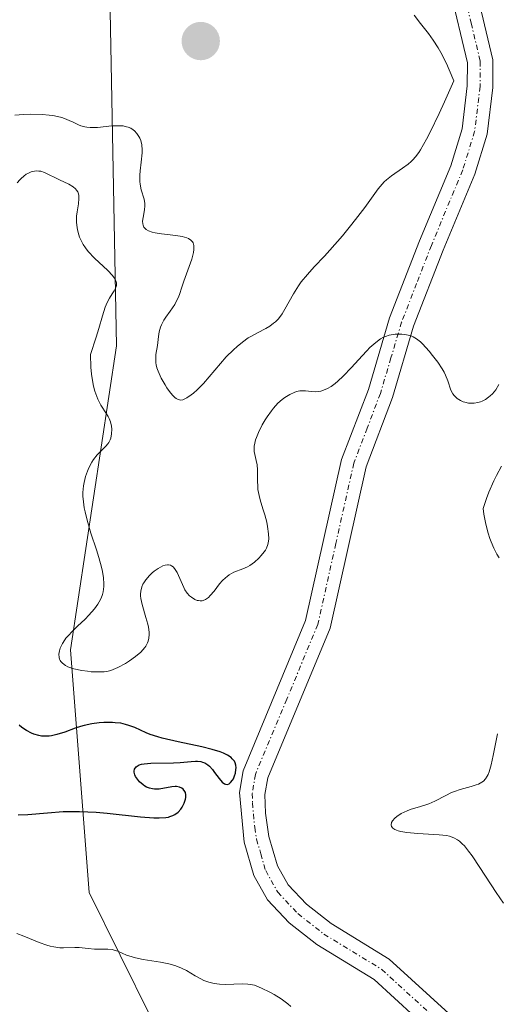
# Model space of a CAD drawing. Units: metres. Extents: x 628935 to 631495, y 4674098 to 4676458.
# Drawn here: x 629951 to 629998, y 4674455 to 4674552 of the extents above; entities that cross this region are included whole.
import ezdxf

# ---------------------------------------------------------------- set-up
doc = ezdxf.new("R2010")
doc.units = ezdxf.units.M
doc.header["$MEASUREMENT"] = 0
doc.linetypes.add('TRAZO_Y_PUNTO', pattern=[1, 0.5, -0.25, 0, -0.25])
for name, color, linetype, lineweight in [('Carátula', 7, 'Continuous', 5), ('Curva de nivel maestra', 36, 'Continuous', 30), ('Curva de nivel normal', 36, 'Continuous', 0), ('Matorral', 135, 'Continuous', 0), ('Matorral CxS', 135, 'Continuous', 0), ('Pista no pavimentada', 254, 'Continuous', 13), ('Pista no pavimentada Cxs', 254, 'Continuous', 0), ('Pista pavimentada eje', 135, 'TRAZO_Y_PUNTO', 0), ('Punto de cota en terreno', 7, 'Continuous', 0), ('Suelo desnudo', 252, 'Continuous', 0), ('Suelo desnudo CxS', 43, 'Continuous', 0)]:
    doc.layers.add(name, color=color, linetype=linetype, lineweight=lineweight)

# ---------------------------------------------------------------- blocks, each defined once
blk = doc.blocks.new('*U151')
at = {"layer": 'Suelo desnudo CxS', "color": 43, "linetype": 'Continuous', "lineweight": 0}
blk.add_polyline3d([(629955.109, 4674676.852, 410.356), (629959.291, 4674590.544, 404.418), (629960.645, 4674519.427, 406.275), (629956.136, 4674489.488, 404.456), (629957.953, 4674465.611, 402.52), (629967.101, 4674447.137, 411.383), (629985.787, 4674432.88, 412.471), (630001.431, 4674411.578, 410.234), (630004.822, 4674400.209, 407.939), (630006.203, 4674379.871, 406.747), (629997.368, 4674358.145, 406.146), (630000.403, 4674332.159, 406.36)], dxfattribs=at)
blk = doc.blocks.new('*U180')
at = {"layer": 'Curva de nivel normal', "color": 36, "linetype": 'Continuous', "lineweight": 0}
for points in [[(629950.85, 4674461.6, 405), (629951.52, 4674461.33, 405), (629953.04, 4674460.7, 405), (629953.79, 4674460.43, 405), (629954.14, 4674460.33, 405), (629954.48, 4674460.26, 405), (629955.08, 4674460.18, 405), (629955.44, 4674460.17, 405), (629956.56, 4674460.22, 405), (629956.99, 4674460.2, 405), (629957.85, 4674460.1, 405), (629958.5, 4674460.04, 405), (629959.8, 4674460.04, 405), (629960.21, 4674460, 405), (629960.41, 4674459.96, 405), (629960.79, 4674459.84, 405), (629961.64, 4674459.47, 405), (629962.19, 4674459.28, 405), (629962.51, 4674459.19, 405), (629963.26, 4674459.03, 405), (629964.96, 4674458.75, 405), (629965.78, 4674458.59, 405), (629966.15, 4674458.5, 405), (629966.48, 4674458.4, 405), (629967.05, 4674458.17, 405), (629967.53, 4674457.93, 405), (629968.37, 4674457.42, 405), (629968.94, 4674457.11, 405), (629969.24, 4674456.97, 405), (629969.72, 4674456.8, 405), (629970.24, 4674456.67, 405), (629970.51, 4674456.62, 405), (629970.79, 4674456.6, 405), (629971.38, 4674456.57, 405), (629973.02, 4674456.63, 405), (629973.57, 4674456.61, 405), (629973.83, 4674456.58, 405), (629974.21, 4674456.49, 405), (629974.91, 4674456.22, 405), (629975.73, 4674455.82, 405), (629976.17, 4674455.57, 405), (629976.85, 4674455.15, 405), (629977.49, 4674454.67, 405), (629977.78, 4674454.41, 405)], [(629998.72, 4674464.58, 405), (629997.99, 4674465.63, 405), (629996.38, 4674468.09, 405), (629995.62, 4674469.22, 405), (629995.27, 4674469.69, 405), (629994.86, 4674470.2, 405), (629994.66, 4674470.41, 405), (629994.39, 4674470.66, 405), (629994.2, 4674470.8, 405), (629993.82, 4674471.01, 405), (629993.41, 4674471.15, 405), (629993.11, 4674471.22, 405), (629992.39, 4674471.3, 405), (629990.27, 4674471.43, 405), (629989.21, 4674471.53, 405), (629988.6, 4674471.63, 405), (629988.35, 4674471.69, 405), (629988.03, 4674471.81, 405), (629987.82, 4674471.95, 405), (629987.69, 4674472.13, 405), (629987.66, 4674472.29, 405), (629987.71, 4674472.5, 405), (629987.8, 4674472.68, 405), (629988.02, 4674472.94, 405), (629988.21, 4674473.1, 405), (629988.66, 4674473.4, 405), (629989.23, 4674473.67, 405), (629989.63, 4674473.81, 405), (629990.46, 4674474.06, 405), (629991.38, 4674474.36, 405), (629991.96, 4674474.61, 405), (629993.05, 4674475.18, 405), (629993.6, 4674475.45, 405), (629993.88, 4674475.56, 405), (629994.44, 4674475.75, 405), (629995.54, 4674476.05, 405), (629996.03, 4674476.2, 405), (629996.25, 4674476.28, 405), (629996.59, 4674476.47, 405), (629996.73, 4674476.58, 405), (629996.93, 4674476.79, 405), (629997.11, 4674477.06, 405), (629997.19, 4674477.22, 405), (629997.3, 4674477.49, 405), (629997.5, 4674478.2, 405), (629997.7, 4674479.11, 405), (629998.12, 4674481.22, 405)], [(629998.28, 4674498.57, 405), (629998.06, 4674498.93, 405), (629997.75, 4674499.52, 405), (629997.49, 4674500.12, 405), (629997.37, 4674500.45, 405), (629997.2, 4674500.98, 405), (629996.97, 4674501.87, 405), (629996.78, 4674502.86, 405), (629996.7, 4674503.4, 405), (629997.04, 4674504.39, 405), (629997.28, 4674505.01, 405), (629997.77, 4674506.13, 405), (629998.02, 4674506.65, 405), (629998.52, 4674507.58, 405)], [(629998.25, 4674515.6, 405), (629997.96, 4674515.1, 405), (629997.63, 4674514.7, 405), (629997.4, 4674514.49, 405), (629997.25, 4674514.36, 405), (629996.93, 4674514.15, 405), (629996.61, 4674513.98, 405), (629996.45, 4674513.92, 405), (629996.2, 4674513.84, 405), (629995.83, 4674513.77, 405), (629995.45, 4674513.77, 405), (629995.26, 4674513.79, 405), (629994.91, 4674513.86, 405), (629994.74, 4674513.92, 405), (629994.49, 4674514.03, 405), (629994.15, 4674514.24, 405), (629993.85, 4674514.52, 405), (629993.73, 4674514.68, 405), (629993.54, 4674515.05, 405), (629993.23, 4674515.96, 405), (629993, 4674516.52, 405), (629992.86, 4674516.83, 405), (629992.67, 4674517.15, 405), (629992.24, 4674517.82, 405), (629991.74, 4674518.48, 405), (629991.4, 4674518.9, 405), (629990.75, 4674519.61, 405), (629990.54, 4674519.81, 405), (629990.16, 4674520.12, 405), (629989.83, 4674520.31, 405), (629989.62, 4674520.4, 405), (629989.18, 4674520.5, 405), (629988.71, 4674520.56, 405), (629988.45, 4674520.57, 405), (629988.05, 4674520.56, 405), (629987.65, 4674520.5, 405), (629987.45, 4674520.46, 405), (629987.09, 4674520.34, 405), (629986.9, 4674520.26, 405), (629986.62, 4674520.1, 405), (629986.14, 4674519.76, 405), (629985.58, 4674519.26, 405), (629985.26, 4674518.94, 405), (629984.8, 4674518.44, 405), (629983.76, 4674517.3, 405), (629982.94, 4674516.44, 405), (629982.41, 4674515.93, 405), (629982.14, 4674515.71, 405), (629981.77, 4674515.43, 405), (629981.41, 4674515.21, 405), (629981.18, 4674515.11, 405), (629980.76, 4674514.97, 405), (629980.56, 4674514.93, 405), (629980.18, 4674514.9, 405), (629979.84, 4674514.91, 405), (629979.24, 4674514.98, 405), (629979.05, 4674514.99, 405), (629978.68, 4674514.98, 405), (629978.35, 4674514.92, 405), (629978.13, 4674514.84, 405), (629977.69, 4674514.64, 405), (629977.21, 4674514.33, 405), (629976.95, 4674514.13, 405), (629976.53, 4674513.76, 405), (629976.1, 4674513.29, 405), (629975.88, 4674513.01, 405), (629975.47, 4674512.43, 405), (629975.27, 4674512.12, 405), (629974.98, 4674511.63, 405), (629974.6, 4674510.89, 405), (629974.41, 4674510.4, 405), (629974.33, 4674510.17, 405), (629974.24, 4674509.85, 405), (629974.19, 4674509.55, 405), (629974.18, 4674509.37, 405), (629974.19, 4674509.03, 405), (629974.24, 4674508.72, 405), (629974.38, 4674508.13, 405), (629974.48, 4674507.69, 405), (629974.52, 4674507.21, 405), (629974.52, 4674506.13, 405), (629974.54, 4674505.56, 405), (629974.56, 4674505.27, 405), (629974.61, 4674504.98, 405), (629974.74, 4674504.4, 405), (629974.85, 4674504.02, 405), (629975.08, 4674503.29, 405), (629975.24, 4674502.77, 405), (629975.43, 4674502.08, 405), (629975.51, 4674501.65, 405), (629975.61, 4674500.9, 405), (629975.63, 4674500.44, 405), (629975.61, 4674500.21, 405), (629975.54, 4674499.87, 405), (629975.39, 4674499.51, 405), (629975.29, 4674499.32, 405), (629975.17, 4674499.14, 405), (629974.89, 4674498.78, 405), (629974.64, 4674498.51, 405), (629974.22, 4674498.13, 405), (629973.77, 4674497.8, 405), (629973.54, 4674497.67, 405), (629973.08, 4674497.46, 405), (629972.18, 4674497.13, 405), (629971.74, 4674496.89, 405), (629971.52, 4674496.73, 405), (629971.37, 4674496.6, 405), (629971.08, 4674496.31, 405), (629970.79, 4674495.98, 405), (629970.24, 4674495.29, 405), (629969.86, 4674494.84, 405), (629969.68, 4674494.66, 405), (629969.5, 4674494.52, 405), (629969.39, 4674494.45, 405), (629969.18, 4674494.36, 405), (629969.08, 4674494.33, 405), (629968.89, 4674494.31, 405), (629968.7, 4674494.34, 405), (629968.58, 4674494.37, 405), (629968.34, 4674494.47, 405), (629968.01, 4674494.68, 405), (629967.84, 4674494.81, 405), (629967.6, 4674495.07, 405), (629967.37, 4674495.41, 405), (629967.26, 4674495.62, 405), (629966.6, 4674497.11, 405), (629966.35, 4674497.52, 405), (629966.22, 4674497.67, 405), (629966.07, 4674497.78, 405), (629965.97, 4674497.82, 405), (629965.76, 4674497.87, 405), (629965.65, 4674497.87, 405), (629965.43, 4674497.83, 405), (629965.2, 4674497.76, 405), (629964.76, 4674497.52, 405), (629964.35, 4674497.23, 405), (629964.15, 4674497.08, 405), (629963.88, 4674496.82, 405), (629963.52, 4674496.39, 405), (629963.33, 4674496.1, 405), (629963.25, 4674495.95, 405), (629963.15, 4674495.7, 405), (629963.04, 4674495.28, 405), (629963.02, 4674494.97, 405), (629963.02, 4674494.81, 405), (629963.04, 4674494.54, 405), (629963.16, 4674493.95, 405), (629963.54, 4674492.67, 405), (629963.72, 4674492.03, 405), (629963.78, 4674491.73, 405), (629963.85, 4674491.23, 405), (629963.86, 4674491, 405), (629963.83, 4674490.66, 405), (629963.75, 4674490.34, 405), (629963.69, 4674490.18, 405), (629963.53, 4674489.87, 405), (629963.43, 4674489.72, 405), (629963.24, 4674489.5, 405), (629963.03, 4674489.27, 405), (629962.51, 4674488.83, 405), (629961.93, 4674488.42, 405), (629961.53, 4674488.17, 405), (629960.79, 4674487.76, 405), (629960.31, 4674487.55, 405), (629960.1, 4674487.48, 405), (629959.7, 4674487.37, 405), (629959.43, 4674487.34, 405), (629958.86, 4674487.32, 405), (629958.17, 4674487.35, 405), (629957.8, 4674487.39, 405), (629957.24, 4674487.46, 405), (629956.45, 4674487.63, 405), (629956.05, 4674487.76, 405), (629955.86, 4674487.84, 405), (629955.62, 4674487.96, 405), (629955.33, 4674488.18, 405), (629955.18, 4674488.35, 405), (629955.12, 4674488.44, 405), (629955.05, 4674488.58, 405), (629955.01, 4674488.73, 405), (629954.99, 4674489.06, 405), (629955.04, 4674489.41, 405), (629955.12, 4674489.65, 405), (629955.34, 4674490.12, 405), (629955.55, 4674490.47, 405), (629955.68, 4674490.64, 405), (629955.98, 4674490.99, 405), (629956.22, 4674491.25, 405), (629956.81, 4674491.82, 405), (629957.55, 4674492.51, 405), (629957.93, 4674492.9, 405), (629958.49, 4674493.53, 405), (629958.81, 4674493.98, 405), (629958.95, 4674494.21, 405), (629959.13, 4674494.57, 405), (629959.26, 4674494.94, 405), (629959.33, 4674495.2, 405), (629959.4, 4674495.73, 405), (629959.41, 4674496.01, 405), (629959.37, 4674496.59, 405), (629959.28, 4674497.21, 405), (629959.18, 4674497.65, 405), (629958.92, 4674498.59, 405), (629958.68, 4674499.35, 405), (629958.13, 4674500.99, 405), (629957.75, 4674502.25, 405), (629957.55, 4674503.07, 405), (629957.47, 4674503.48, 405), (629957.39, 4674504.06, 405), (629957.35, 4674504.62, 405), (629957.35, 4674504.97, 405), (629957.41, 4674505.65, 405), (629957.46, 4674505.97, 405), (629957.61, 4674506.56, 405), (629957.79, 4674507.09, 405), (629957.93, 4674507.41, 405), (629958.22, 4674507.98, 405), (629958.4, 4674508.24, 405), (629958.74, 4674508.68, 405), (629958.96, 4674508.92, 405), (629959.36, 4674509.3, 405), (629959.61, 4674509.54, 405), (629959.81, 4674509.78, 405), (629959.89, 4674509.9, 405), (629960.01, 4674510.15, 405), (629960.08, 4674510.34, 405), (629960.16, 4674510.74, 405), (629960.19, 4674511.23, 405), (629960.16, 4674511.5, 405), (629960.06, 4674511.95, 405), (629959.93, 4674512.28, 405), (629959.84, 4674512.46, 405), (629959.68, 4674512.73, 405), (629959.12, 4674513.58, 405), (629958.81, 4674514.18, 405), (629958.61, 4674514.68, 405), (629958.52, 4674514.97, 405), (629958.39, 4674515.45, 405), (629958.25, 4674516.2, 405), (629958.19, 4674516.62, 405), (629958.13, 4674517.33, 405), (629958.08, 4674518.55, 405), (629958.65, 4674520.26, 405), (629958.92, 4674521.13, 405), (629959.27, 4674522.36, 405), (629959.53, 4674523.23, 405), (629959.62, 4674523.46, 405), (629959.82, 4674523.87, 405), (629959.96, 4674524.11, 405), (629960.23, 4674524.54, 405), (629960.42, 4674524.83, 405), (629960.56, 4674525.08, 405), (629960.61, 4674525.21, 405), (629960.65, 4674525.4, 405), (629960.65, 4674525.62, 405), (629960.62, 4674525.73, 405), (629960.51, 4674525.98, 405), (629960.43, 4674526.12, 405), (629960.26, 4674526.34, 405), (629959.78, 4674526.84, 405), (629958.49, 4674528.04, 405), (629957.86, 4674528.71, 405), (629957.59, 4674529.05, 405), (629957.36, 4674529.4, 405), (629957.23, 4674529.64, 405), (629957.02, 4674530.11, 405), (629956.94, 4674530.35, 405), (629956.81, 4674530.82, 405), (629956.74, 4674531.28, 405), (629956.72, 4674531.59, 405), (629956.73, 4674532.18, 405), (629956.78, 4674532.6, 405), (629956.9, 4674533.39, 405), (629956.95, 4674533.91, 405), (629956.94, 4674534.22, 405), (629956.91, 4674534.37, 405), (629956.84, 4674534.57, 405), (629956.72, 4674534.75, 405), (629956.63, 4674534.86, 405), (629956.39, 4674535.06, 405), (629955.97, 4674535.32, 405), (629955.04, 4674535.74, 405), (629953.56, 4674536.47, 405), (629953.2, 4674536.59, 405), (629953.02, 4674536.62, 405), (629952.74, 4674536.63, 405), (629952.43, 4674536.58, 405), (629952.26, 4674536.53, 405), (629951.94, 4674536.39, 405), (629951.77, 4674536.3, 405), (629951.52, 4674536.12, 405), (629951.26, 4674535.89, 405), (629951.13, 4674535.75, 405), (629950.88, 4674535.44, 405)]]:
    blk.add_polyline3d(points, dxfattribs=at)
blk = doc.blocks.new('*U199')
at = {"layer": 'Curva de nivel maestra', "color": 36, "linetype": 'Continuous', "lineweight": 30}
blk.add_polyline3d([(629950.99, 4674473.27, 400), (629951.92, 4674473.31, 400), (629953.87, 4674473.47, 400), (629955.41, 4674473.58, 400), (629956.21, 4674473.6, 400), (629957.02, 4674473.6, 400), (629958.66, 4674473.52, 400), (629959.73, 4674473.43, 400), (629963, 4674473.07, 400), (629964.33, 4674472.97, 400), (629964.85, 4674472.96, 400), (629965.49, 4674473, 400), (629965.75, 4674473.05, 400), (629965.9, 4674473.09, 400), (629966.19, 4674473.19, 400), (629966.38, 4674473.29, 400), (629966.7, 4674473.53, 400), (629966.96, 4674473.82, 400), (629967.1, 4674474.02, 400), (629967.31, 4674474.42, 400), (629967.43, 4674474.81, 400), (629967.47, 4674474.98, 400), (629967.47, 4674475.23, 400), (629967.42, 4674475.45, 400), (629967.38, 4674475.55, 400), (629967.19, 4674475.78, 400), (629967.06, 4674475.88, 400), (629966.83, 4674475.98, 400), (629966.56, 4674476.04, 400), (629966.41, 4674476.05, 400), (629966.08, 4674476.03, 400), (629964.83, 4674475.8, 400), (629964.39, 4674475.79, 400), (629964.18, 4674475.81, 400), (629963.88, 4674475.88, 400), (629963.59, 4674475.99, 400), (629963.45, 4674476.07, 400), (629963.26, 4674476.2, 400), (629962.92, 4674476.5, 400), (629962.7, 4674476.77, 400), (629962.52, 4674477.05, 400), (629962.46, 4674477.2, 400), (629962.4, 4674477.45, 400), (629962.39, 4674477.57, 400), (629962.43, 4674477.75, 400), (629962.58, 4674477.98, 400), (629962.77, 4674478.11, 400), (629962.89, 4674478.17, 400), (629963.11, 4674478.24, 400), (629963.37, 4674478.29, 400), (629964.02, 4674478.34, 400), (629966.26, 4674478.38, 400), (629966.92, 4674478.42, 400), (629967.99, 4674478.52, 400), (629968.42, 4674478.55, 400), (629968.62, 4674478.54, 400), (629968.95, 4674478.5, 400), (629969.1, 4674478.46, 400), (629969.32, 4674478.37, 400), (629969.63, 4674478.18, 400), (629969.78, 4674478.05, 400), (629970.09, 4674477.71, 400), (629970.3, 4674477.44, 400), (629970.73, 4674476.85, 400), (629971.05, 4674476.48, 400), (629971.27, 4674476.32, 400), (629971.38, 4674476.28, 400), (629971.55, 4674476.26, 400), (629971.73, 4674476.33, 400), (629971.87, 4674476.44, 400), (629972.06, 4674476.69, 400), (629972.14, 4674476.82, 400), (629972.26, 4674477.11, 400), (629972.34, 4674477.35, 400), (629972.4, 4674477.71, 400), (629972.41, 4674477.89, 400), (629972.38, 4674478.15, 400), (629972.32, 4674478.38, 400), (629972.25, 4674478.53, 400), (629972.04, 4674478.79, 400), (629971.91, 4674478.91, 400), (629971.58, 4674479.13, 400), (629971.16, 4674479.33, 400), (629970.84, 4674479.45, 400), (629970.07, 4674479.69, 400), (629969.03, 4674479.94, 400), (629966.71, 4674480.44, 400), (629965.13, 4674480.81, 400), (629964.7, 4674480.93, 400), (629963.96, 4674481.18, 400), (629963.56, 4674481.34, 400), (629962.44, 4674481.85, 400), (629961.85, 4674482.07, 400), (629961.54, 4674482.16, 400), (629961.06, 4674482.27, 400), (629960.53, 4674482.33, 400), (629960.24, 4674482.35, 400), (629959.4, 4674482.35, 400), (629958.94, 4674482.32, 400), (629958.23, 4674482.22, 400), (629957.48, 4674482.06, 400), (629957.1, 4674481.95, 400), (629956.59, 4674481.78, 400), (629955.56, 4674481.4, 400), (629954.79, 4674481.16, 400), (629954.27, 4674481.04, 400), (629954.02, 4674481.01, 400), (629953.64, 4674481, 400), (629953.26, 4674481.02, 400), (629953.01, 4674481.07, 400), (629952.52, 4674481.21, 400), (629952.28, 4674481.31, 400), (629951.8, 4674481.56, 400), (629951.35, 4674481.86, 400), (629951.06, 4674482.1, 400)], dxfattribs=at)
blk = doc.blocks.new('5PATER')
at = {"layer": 'Carátula', "linetype": 'Continuous', "lineweight": 5}
h = blk.add_hatch(color=250, dxfattribs=at)
edge = h.paths.add_edge_path()
edge.add_ellipse((0.002, 0.008), major_axis=(-1.326, -1.344), ratio=0.999422, start_angle=0, end_angle=360)

msp = doc.modelspace()

# ---------------------------------------------------------------- linework, layer by layer
at = {"layer": 'Curva de nivel normal', "color": 36, "linetype": 'Continuous', "lineweight": 0}
for points in [[(629968.18, 4674529.54, 410), (629968.25, 4674529.28, 410), (629968.27, 4674529.14, 410), (629968.26, 4674528.89, 410), (629968.21, 4674528.6, 410), (629968.05, 4674527.95, 410), (629967.81, 4674527.22, 410), (629967.28, 4674525.79, 410), (629967.07, 4674525.18, 410), (629966.83, 4674524.47, 410), (629966.7, 4674524.15, 410), (629966.49, 4674523.7, 410), (629966.37, 4674523.48, 410), (629965.92, 4674522.82, 410), (629965.5, 4674522.23, 410), (629965.3, 4674521.93, 410), (629965.06, 4674521.48, 410), (629964.97, 4674521.26, 410), (629964.85, 4674520.8, 410), (629964.78, 4674520.34, 410), (629964.71, 4674519.74, 410), (629964.68, 4674519.44, 410), (629964.52, 4674518.57, 410), (629964.5, 4674518.09, 410), (629964.52, 4674517.74, 410), (629964.56, 4674517.55, 410), (629964.63, 4674517.25, 410), (629964.74, 4674516.93, 410), (629965.04, 4674516.25, 410), (629965.42, 4674515.57, 410), (629965.6, 4674515.29, 410), (629965.96, 4674514.78, 410), (629966.22, 4674514.49, 410), (629966.39, 4674514.32, 410), (629966.5, 4674514.24, 410), (629966.71, 4674514.12, 410), (629966.99, 4674514.08, 410), (629967.17, 4674514.11, 410), (629967.3, 4674514.16, 410), (629967.55, 4674514.3, 410), (629967.98, 4674514.58, 410), (629968.21, 4674514.76, 410), (629968.59, 4674515.08, 410), (629969.22, 4674515.71, 410), (629971.45, 4674518.32, 410), (629972.15, 4674519.03, 410), (629972.5, 4674519.35, 410), (629973.05, 4674519.79, 410), (629973.61, 4674520.19, 410), (629973.91, 4674520.36, 410), (629974.51, 4674520.69, 410), (629975.33, 4674521.12, 410), (629975.72, 4674521.36, 410), (629976.1, 4674521.64, 410), (629976.28, 4674521.79, 410), (629976.54, 4674522.05, 410), (629976.78, 4674522.34, 410), (629976.93, 4674522.55, 410), (629977.22, 4674523.01, 410), (629978.07, 4674524.54, 410), (629978.55, 4674525.32, 410), (629978.82, 4674525.7, 410), (629979.42, 4674526.44, 410), (629980.1, 4674527.19, 410), (629981.09, 4674528.25, 410), (629981.62, 4674528.83, 410), (629982.86, 4674530.25, 410), (629983.67, 4674531.22, 410), (629984.17, 4674531.86, 410), (629985.06, 4674533.02, 410), (629986.39, 4674534.88, 410), (629986.78, 4674535.33, 410), (629986.98, 4674535.54, 410), (629987.21, 4674535.74, 410), (629987.7, 4674536.14, 410), (629988.78, 4674536.9, 410), (629989.32, 4674537.3, 410), (629989.64, 4674537.56, 410), (629989.8, 4674537.72, 410), (629990.07, 4674538.03, 410), (629990.37, 4674538.44, 410), (629990.54, 4674538.7, 410), (629991.14, 4674539.75, 410), (629991.51, 4674540.45, 410), (629992.38, 4674542.27, 410), (629992.91, 4674543.42, 410), (629993.83, 4674545.49, 410), (629993.38, 4674546.57, 410), (629993.09, 4674547.2, 410), (629992.55, 4674548.28, 410), (629992.29, 4674548.74, 410), (629991.8, 4674549.51, 410), (629991.35, 4674550.14, 410), (629990.56, 4674551.12, 410), (629989.91, 4674551.97, 410)], [(629950.64, 4674542.12, 410), (629951.51, 4674542.19, 410), (629952.23, 4674542.21, 410), (629953.33, 4674542.18, 410), (629954.04, 4674542.11, 410), (629954.37, 4674542.07, 410), (629954.84, 4674541.98, 410), (629955.26, 4674541.87, 410), (629955.52, 4674541.79, 410), (629955.98, 4674541.6, 410), (629956.39, 4674541.42, 410), (629956.9, 4674541.18, 410), (629957.15, 4674541.08, 410), (629957.54, 4674540.96, 410), (629957.74, 4674540.92, 410), (629958.07, 4674540.89, 410), (629958.77, 4674540.9, 410), (629960.2, 4674541.05, 410), (629960.84, 4674541.08, 410), (629961.13, 4674541.07, 410), (629961.31, 4674541.05, 410), (629961.63, 4674540.98, 410), (629961.78, 4674540.94, 410), (629962.05, 4674540.82, 410), (629962.28, 4674540.67, 410), (629962.42, 4674540.56, 410), (629962.66, 4674540.31, 410), (629962.85, 4674540.02, 410), (629962.93, 4674539.86, 410), (629963.03, 4674539.61, 410), (629963.14, 4674539.18, 410), (629963.18, 4674538.69, 410), (629963.17, 4674538.41, 410), (629963.09, 4674537.5, 410), (629962.98, 4674536.64, 410), (629962.95, 4674536.21, 410), (629962.95, 4674535.6, 410), (629962.98, 4674535.31, 410), (629963.09, 4674534.78, 410), (629963.37, 4674533.84, 410), (629963.44, 4674533.41, 410), (629963.45, 4674533.2, 410), (629963.41, 4674532.79, 410), (629963.26, 4674532.03, 410), (629963.22, 4674531.69, 410), (629963.23, 4674531.41, 410), (629963.27, 4674531.28, 410), (629963.35, 4674531.1, 410), (629963.49, 4674530.94, 410), (629963.58, 4674530.87, 410), (629963.8, 4674530.73, 410), (629964.17, 4674530.6, 410), (629964.44, 4674530.53, 410), (629965.08, 4674530.43, 410), (629966.47, 4674530.26, 410), (629967.1, 4674530.16, 410), (629967.55, 4674530.04, 410), (629967.73, 4674529.97, 410), (629967.96, 4674529.82, 410), (629968.12, 4674529.64, 410), (629968.18, 4674529.54, 410)]]:
    msp.add_polyline3d(points, dxfattribs=at)
at = {"layer": 'Matorral', "color": 135, "linetype": 'Continuous', "lineweight": 0}
msp.add_polyline3d([(630063.621, 4674213.301, 406.583), (630022.939, 4674282.405, 404.163), (630000.403, 4674332.159, 406.36), (629997.368, 4674358.144, 406.146), (630006.203, 4674379.871, 406.747), (630004.822, 4674400.209, 407.939), (630001.431, 4674411.578, 410.234), (629985.787, 4674432.88, 412.47), (629967.101, 4674447.137, 411.383), (629957.953, 4674465.611, 402.52), (629956.136, 4674489.488, 404.456), (629960.645, 4674519.427, 406.275), (629959.291, 4674590.544, 404.418), (629955.11, 4674676.852, 410.356), (629944.646, 4674719.853, 421.493), (629932.247, 4674743.751, 416.83), (629916.965, 4674760.917, 416.131), (629916.675, 4674761.242, 416.094), (629905.751, 4674768.024, 414.247), (629896.007, 4674776.712, 412.377), (629894.844, 4674777.749, 412.23), (629894.351, 4674778.188, 412.166)], dxfattribs=at)
at = {"layer": 'Matorral CxS', "color": 135, "linetype": 'Continuous', "lineweight": 0}
msp.add_polyline3d([(630145.871, 4674162.133, 400.305), (630100.418, 4674181.601, 404.232), (630079.877, 4674193.281, 405.033), (630063.621, 4674213.301, 406.583), (630022.939, 4674282.405, 404.163), (630000.403, 4674332.159, 406.36), (629997.368, 4674358.145, 406.146), (630006.203, 4674379.871, 406.747), (630004.822, 4674400.209, 407.939), (630001.431, 4674411.578, 410.234), (629985.787, 4674432.88, 412.471), (629967.101, 4674447.137, 411.383), (629957.953, 4674465.611, 402.52), (629956.136, 4674489.488, 404.456), (629960.645, 4674519.427, 406.275), (629959.291, 4674590.544, 404.418), (629955.109, 4674676.852, 410.356)], dxfattribs=at)
at = {"layer": 'Pista no pavimentada', "color": 254, "linetype": 'Continuous', "lineweight": 13}
for points in [[(629992, 4674451.56, 404.025), (629985.98, 4674457.05, 403.108), (629980.34, 4674460.5, 401.766), (629977.63, 4674462.62, 401.317), (629975.49, 4674464.91, 400.871), (629974.16, 4674467.28, 400.518), (629973.2, 4674470.59, 400.325), (629972.75, 4674475.46, 400.064), (629973.1, 4674477.59, 399.985), (629979.25, 4674492.38, 400.931), (629982.79, 4674508.24, 402.477), (629985.42, 4674515.13, 404.034), (629987.51, 4674522.16, 405.231), (629990.46, 4674529.76, 406.985), (629993.52, 4674537.14, 408.478), (629994.64, 4674540.78, 408.983), (629995.15, 4674545.01, 409.312), (629995.17, 4674547.28, 409.359), (629993.43, 4674554.57, 408.845)], [(629995.89, 4674555.05, 408.774), (629997.67, 4674547.56, 409.388), (629997.65, 4674544.85, 409.198), (629997.1, 4674540.26, 408.65), (629995.88, 4674536.3, 408.253), (629992.78, 4674528.82, 406.985), (629989.87, 4674521.34, 405.126), (629987.78, 4674514.33, 403.75), (629985.19, 4674507.52, 402.55), (629981.65, 4674491.62, 400.876), (629975.52, 4674476.89, 400.118), (629975.25, 4674475.28, 400.188), (629975.29, 4674473.43, 400.279), (629975.64, 4674471.13, 400.252), (629976.48, 4674468.26, 400.171), (629977.53, 4674466.39, 400.656), (629979.33, 4674464.46, 401.115), (629981.76, 4674462.56, 401.491), (629987.48, 4674459.05, 403.019), (629993.68, 4674453.4, 403.882)]]:
    msp.add_polyline3d(points, dxfattribs=at)
at = {"layer": 'Pista no pavimentada Cxs', "color": 254, "linetype": 'Continuous', "lineweight": 0}
for points in [[(629992, 4674451.56, 404.025), (629985.98, 4674457.05, 403.108), (629980.34, 4674460.5, 401.766), (629977.63, 4674462.62, 401.317), (629975.49, 4674464.91, 400.871), (629974.16, 4674467.28, 400.518), (629973.2, 4674470.59, 400.325), (629972.75, 4674475.46, 400.064), (629973.1, 4674477.59, 399.985), (629979.25, 4674492.38, 400.931), (629982.79, 4674508.24, 402.477), (629985.42, 4674515.13, 404.034), (629987.51, 4674522.16, 405.231), (629990.46, 4674529.76, 406.985), (629993.52, 4674537.14, 408.478), (629994.64, 4674540.78, 408.983), (629995.15, 4674545.01, 409.312), (629995.17, 4674547.28, 409.359), (629993.43, 4674554.57, 408.845)], [(629995.89, 4674555.05, 408.774), (629997.67, 4674547.56, 409.388), (629997.65, 4674544.85, 409.198), (629997.1, 4674540.26, 408.65), (629995.88, 4674536.3, 408.253), (629992.78, 4674528.82, 406.985), (629989.87, 4674521.34, 405.126), (629987.78, 4674514.33, 403.75), (629985.19, 4674507.52, 402.55), (629981.65, 4674491.62, 400.876), (629975.52, 4674476.89, 400.118), (629975.25, 4674475.28, 400.188), (629975.29, 4674473.43, 400.279), (629975.64, 4674471.13, 400.252), (629976.48, 4674468.26, 400.171), (629977.53, 4674466.39, 400.656), (629979.33, 4674464.46, 401.115), (629981.76, 4674462.56, 401.491), (629987.48, 4674459.05, 403.019), (629993.68, 4674453.4, 403.882)]]:
    msp.add_polyline3d(points, dxfattribs=at)
at = {"layer": 'Pista pavimentada eje', "color": 135, "linetype": 'TRAZO_Y_PUNTO', "lineweight": 0}
msp.add_polyline3d([(629994.66, 4674554.81, 408.809), (629995.53, 4674551.165, 409.101), (629996.42, 4674547.42, 409.037), (629996.4, 4674544.93, 408.945), (629995.87, 4674540.52, 408.683), (629994.7, 4674536.72, 408.339), (629991.62, 4674529.29, 406.69), (629990.165, 4674525.55, 406.06), (629988.69, 4674521.75, 405.177), (629987.645, 4674518.235, 404.408), (629986.6, 4674514.73, 403.707), (629985.305, 4674511.325, 403.226), (629983.99, 4674507.88, 402.511), (629982.22, 4674499.95, 401.447), (629980.45, 4674492, 400.88), (629977.385, 4674484.635, 400.437), (629974.31, 4674477.24, 400.051), (629974.135, 4674476.175, 400.094), (629974, 4674475.37, 400.126), (629974.02, 4674474.445, 400.17), (629974.245, 4674472.01, 400.258), (629974.42, 4674470.86, 400.278), (629974.84, 4674469.425, 400.273), (629975.32, 4674467.77, 400.361), (629976.51, 4674465.65, 400.723), (629978.48, 4674463.54, 401.231), (629981.05, 4674461.53, 401.645), (629983.87, 4674459.805, 402.266), (629986.73, 4674458.05, 403.169), (629992.84, 4674452.48, 403.976)], dxfattribs=at)
at = {"layer": 'Suelo desnudo', "color": 252, "linetype": 'Continuous', "lineweight": 0}
msp.add_polyline3d([(630063.621, 4674213.301, 406.583), (630022.939, 4674282.405, 404.163), (630000.403, 4674332.159, 406.36), (629997.368, 4674358.144, 406.146), (630006.203, 4674379.871, 406.747), (630004.822, 4674400.209, 407.939), (630001.431, 4674411.578, 410.234), (629985.787, 4674432.88, 412.47), (629967.101, 4674447.137, 411.383), (629957.953, 4674465.611, 402.52), (629956.136, 4674489.488, 404.456), (629960.645, 4674519.427, 406.275), (629959.291, 4674590.544, 404.418), (629955.11, 4674676.852, 410.356), (629944.646, 4674719.853, 421.493), (629932.247, 4674743.751, 416.83), (629916.965, 4674760.917, 416.131), (629916.675, 4674761.242, 416.094), (629905.751, 4674768.024, 414.247), (629896.007, 4674776.712, 412.377), (629894.844, 4674777.749, 412.23), (629894.351, 4674778.188, 412.166)], dxfattribs=at)

# ---------------------------------------------------------------- block references
at = {"layer": 'Curva de nivel maestra', "color": 36, "linetype": 'Continuous', "lineweight": 30}
msp.add_blockref('*U199', (0, 0), dxfattribs=at)
at = {"layer": 'Curva de nivel normal', "color": 36, "linetype": 'Continuous', "lineweight": 0}
msp.add_blockref('*U180', (0, 0), dxfattribs=at)
at = {"layer": 'Punto de cota en terreno', "linetype": 'Continuous', "lineweight": 0}
msp.add_blockref('5PATER', (629968.93, 4674549.4, 411.77), dxfattribs=at)
at = {"layer": 'Suelo desnudo CxS', "color": 43, "linetype": 'Continuous', "lineweight": 0}
msp.add_blockref('*U151', (0, 0), dxfattribs=at)

doc.saveas('drawing.dxf')
